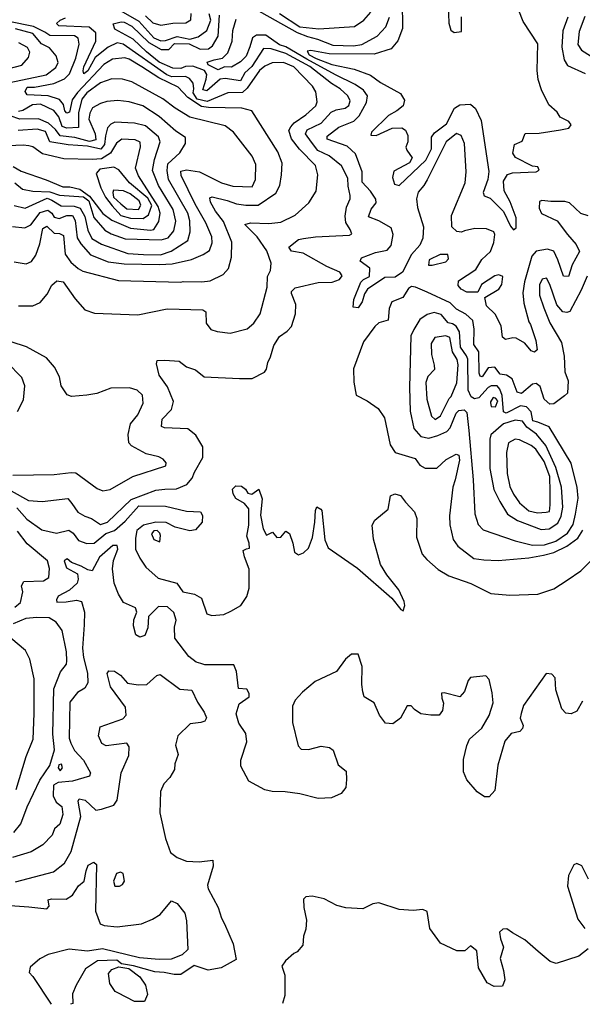
# Model space of a CAD drawing. Extents: x 532310 to 564776, y 3235731 to 3263568.
# Drawn here: x 548216 to 550036, y 3235787 to 3238975 of the extents above; entities that cross this region are included whole.
import ezdxf

# ---------------------------------------------------------------- set-up
doc = ezdxf.new("R2010")
doc.units = 0
doc.layers.add('CN_3302', color=56, linetype='CONTINUOUS')

msp = doc.modelspace()

# ---------------------------------------------------------------- linework, layer by layer
at = {"layer": 'CN_3302', "color": 12, "linetype": 'CONTINUOUS'}
for points in [[(548536, 3239008), (548601, 3238970), (548650, 3238916), (548673, 3238907), (548688, 3238908), (548726, 3238921), (548766, 3238912), (548794, 3238919), (548821, 3238940), (548834, 3238974), (548829, 3238994)], [(548972, 3239013), (549114, 3238933), (549147, 3238921), (549180, 3238912), (549229, 3238893), (549296, 3238890), (549323, 3238895), (549373, 3238922), (549401, 3238952), (549413, 3238983)], [(549454, 3239035), (549455, 3238947), (549440, 3238907), (549418, 3238881), (549363, 3238863), (549217, 3238864), (549158, 3238875), (549146, 3238873), (549153, 3238861), (549175, 3238849), (549226, 3238830), (549298, 3238815), (549351, 3238795), (549383, 3238772), (549448, 3238736), (549461, 3238714), (549457, 3238696), (549436, 3238680), (549409, 3238665), (549354, 3238611), (549352, 3238601), (549370, 3238600), (549421, 3238624), (549452, 3238625), (549464, 3238617), (549472, 3238600), (549472, 3238580), (549466, 3238562), (549469, 3238553), (549486, 3238528), (549477, 3238511), (549427, 3238485), (549422, 3238464), (549429, 3238442), (549444, 3238438), (549530, 3238520), (549548, 3238557), (549548, 3238595), (549558, 3238609), (549597, 3238638), (549623, 3238688), (549640, 3238699), (549675, 3238701), (549691, 3238687), (549709, 3238649), (549734, 3238484), (549731, 3238458), (549716, 3238416), (549719, 3238405), (549738, 3238397), (549782, 3238354), (549804, 3238307), (549814, 3238295), (549822, 3238301), (549823, 3238333), (549803, 3238385), (549784, 3238421), (549782, 3238452), (549795, 3238474), (549811, 3238479), (549887, 3238482), (549897, 3238488), (549893, 3238499), (549875, 3238501), (549820, 3238529), (549812, 3238543), (549817, 3238571), (549842, 3238582), (549852, 3238607), (549897, 3238608), (549966, 3238618), (549993, 3238624), (550001, 3238635), (549993, 3238645), (549965, 3238659), (549955, 3238676), (549928, 3238699), (549905, 3238748), (549894, 3238781), (549891, 3238811), (549893, 3238897), (549845, 3238969), (549831, 3239005)], [(549603, 3239024), (549605, 3238964), (549611, 3238941), (549622, 3238933), (549646, 3238937), (549646, 3238984)], [(548188, 3237449), (548245, 3237418), (548289, 3237415), (548372, 3237425), (548385, 3237409), (548404, 3237380), (548427, 3237367), (548448, 3237360), (548477, 3237340), (548500, 3237348), (548577, 3237422), (548656, 3237452), (548686, 3237455), (548723, 3237456), (548757, 3237470), (548774, 3237491), (548782, 3237510), (548809, 3237557), (548809, 3237592), (548786, 3237630), (548760, 3237650), (548685, 3237654), (548675, 3237658), (548677, 3237682), (548707, 3237713), (548714, 3237739), (548694, 3237786), (548667, 3237824), (548659, 3237861), (548661, 3237871), (548686, 3237873), (548732, 3237869), (548756, 3237851), (548785, 3237841), (548813, 3237819), (548927, 3237813), (548968, 3237813), (549008, 3237834), (549015, 3237844), (549019, 3237865), (549028, 3237883), (549038, 3237920), (549057, 3237949), (549081, 3237966), (549095, 3237982), (549108, 3238023), (549109, 3238053), (549096, 3238088), (549096, 3238095), (549107, 3238107), (549182, 3238124), (549227, 3238125), (549251, 3238134), (549260, 3238146), (549252, 3238157), (549210, 3238176), (549133, 3238219), (549096, 3238225), (549087, 3238238), (549118, 3238263), (549134, 3238267), (549173, 3238272), (549283, 3238277), (549291, 3238282), (549285, 3238296), (549271, 3238318), (549269, 3238339), (549274, 3238368), (549285, 3238395), (549285, 3238406), (549279, 3238436), (549278, 3238462), (549257, 3238502), (549217, 3238534), (549181, 3238552), (549160, 3238578), (549141, 3238605), (549146, 3238618), (549191, 3238640), (549224, 3238676), (549240, 3238683), (549269, 3238688), (549281, 3238697), (549285, 3238712), (549278, 3238729), (549253, 3238751), (549225, 3238768), (549155, 3238823), (549077, 3238865), (549030, 3238881), (549005, 3238882), (548967, 3238823), (548945, 3238803), (548931, 3238777), (548881, 3238785), (548865, 3238782), (548822, 3238745), (548809, 3238748), (548819, 3238782), (548821, 3238798), (548814, 3238810), (548776, 3238825), (548752, 3238823), (548737, 3238817), (548711, 3238818), (548667, 3238837), (548626, 3238871), (548583, 3238912), (548524, 3238944), (548518, 3238962), (548544, 3238968), (548554, 3238967), (548579, 3238954), (548634, 3238901), (548674, 3238878), (548699, 3238879), (548717, 3238898), (548764, 3238897), (548800, 3238880), (548827, 3238881), (548840, 3238890), (548858, 3238922), (548863, 3238990)], [(548212, 3238048), (548259, 3238049), (548282, 3238059), (548305, 3238086), (548320, 3238115), (548336, 3238129), (548357, 3238126), (548395, 3238071), (548427, 3238036), (548458, 3238025), (548598, 3238019), (548693, 3238039), (548809, 3238036), (548818, 3238029), (548819, 3237992), (548835, 3237972), (548855, 3237965), (548897, 3237960), (548952, 3237974), (548974, 3237992), (548994, 3238023), (549017, 3238109), (549018, 3238144), (549028, 3238163), (549030, 3238187), (549016, 3238227), (548984, 3238272), (548944, 3238312), (548963, 3238317), (549022, 3238315), (549061, 3238319), (549107, 3238342), (549152, 3238382), (549175, 3238420), (549181, 3238473), (549173, 3238503), (549121, 3238556), (549095, 3238589), (549087, 3238616), (549093, 3238628), (549104, 3238641), (549142, 3238667), (549174, 3238696), (549179, 3238709), (549174, 3238741), (549163, 3238760), (549103, 3238822), (549070, 3238836), (549033, 3238835), (549009, 3238825), (548992, 3238810), (548952, 3238753), (548937, 3238739), (548890, 3238738), (548823, 3238710), (548790, 3238718), (548777, 3238738), (548780, 3238751), (548777, 3238769), (548765, 3238785), (548752, 3238791), (548708, 3238790), (548692, 3238797), (548551, 3238896), (548531, 3238900), (548502, 3238886), (548460, 3238853), (548436, 3238809), (548424, 3238800), (548421, 3238809), (548424, 3238822), (548462, 3238906), (548462, 3238932), (548441, 3238951), (548343, 3238955), (548335, 3238963), (548347, 3238973), (548364, 3238981)], [(548623, 3238988), (548647, 3238965), (548673, 3238957), (548711, 3238964), (548754, 3238965), (548770, 3238975), (548771, 3238995)], [(550056, 3238340), (550032, 3238348), (549995, 3238382), (549980, 3238386), (549935, 3238386), (549906, 3238390), (549898, 3238386), (549897, 3238365), (549905, 3238347), (549955, 3238324), (549989, 3238280), (550017, 3238247), (550027, 3238224), (550004, 3238181), (549992, 3238144), (549976, 3238145), (549957, 3238198), (549944, 3238225), (549924, 3238232), (549887, 3238225), (549873, 3238209), (549850, 3238126), (549844, 3238091), (549847, 3238057), (549864, 3237997), (549869, 3237988), (549886, 3237936), (549890, 3237906), (549882, 3237899), (549871, 3237903), (549851, 3237928), (549822, 3237944), (549812, 3237945), (549788, 3237939), (549778, 3237947), (549774, 3237984), (549755, 3238022), (549727, 3238048), (549721, 3238076), (549766, 3238102), (549776, 3238118), (549779, 3238144), (549766, 3238149), (549754, 3238146), (549710, 3238118), (549698, 3238093), (549663, 3238093), (549645, 3238102), (549635, 3238114), (549636, 3238129), (549692, 3238166), (549711, 3238199), (549739, 3238224), (549750, 3238254), (549753, 3238280), (549750, 3238288), (549727, 3238298), (549689, 3238299), (549655, 3238291), (549646, 3238287), (549630, 3238289), (549614, 3238304), (549613, 3238341), (549657, 3238447), (549661, 3238482), (549655, 3238574), (549645, 3238600), (549629, 3238607), (549596, 3238580), (549534, 3238457), (549524, 3238438), (549505, 3238417), (549500, 3238395), (549503, 3238367), (549523, 3238304), (549520, 3238268), (549511, 3238245), (549484, 3238215), (549455, 3238158), (549431, 3238141), (549397, 3238140), (549341, 3238103), (549332, 3238087), (549324, 3238062), (549311, 3238042), (549295, 3238044), (549297, 3238069), (549320, 3238125), (549328, 3238134), (549348, 3238144), (549349, 3238170), (549318, 3238193), (549322, 3238204), (549367, 3238221), (549405, 3238229), (549418, 3238244), (549424, 3238279), (549418, 3238301), (549378, 3238324), (549345, 3238337), (549353, 3238361), (549369, 3238382), (549368, 3238394), (549351, 3238420), (549324, 3238449), (549324, 3238482), (549303, 3238541), (549276, 3238566), (549211, 3238588), (549211, 3238598), (549249, 3238627), (549297, 3238646), (549314, 3238664), (549338, 3238707), (549341, 3238728), (549328, 3238747), (549302, 3238765), (549238, 3238796), (549145, 3238847), (549077, 3238887), (549057, 3238894), (549012, 3238925), (548982, 3238925), (548969, 3238916), (548961, 3238887), (548949, 3238857), (548931, 3238839), (548901, 3238821), (548879, 3238822), (548858, 3238813), (548826, 3238829), (548823, 3238838), (548845, 3238845), (548872, 3238850), (548889, 3238868), (548903, 3238905), (548906, 3238940), (548916, 3238977)], [(549057, 3238995), (549123, 3238952), (549184, 3238945), (549299, 3238953), (549330, 3238973), (549352, 3238999)], [(549990, 3238983), (549974, 3238939), (549970, 3238886), (549978, 3238845), (549989, 3238827), (550046, 3238801)], [(550045, 3238985), (550026, 3238937), (550022, 3238895), (550034, 3238876), (550084, 3238845)], [(548198, 3238191), (548237, 3238185), (548254, 3238192), (548268, 3238213), (548281, 3238249), (548291, 3238299), (548304, 3238306), (548327, 3238284), (548345, 3238283), (548358, 3238276), (548363, 3238216), (548381, 3238190), (548405, 3238169), (548420, 3238161), (548536, 3238131), (548737, 3238125), (548745, 3238127), (548805, 3238126), (548832, 3238130), (548874, 3238150), (548892, 3238169), (548901, 3238206), (548902, 3238255), (548876, 3238322), (548850, 3238355), (548833, 3238384), (548831, 3238398), (548839, 3238401), (548887, 3238390), (548918, 3238379), (548948, 3238374), (548988, 3238375), (549045, 3238413), (549058, 3238438), (549063, 3238473), (549065, 3238510), (549051, 3238547), (548967, 3238680), (548935, 3238689), (548827, 3238691), (548804, 3238694), (548760, 3238723), (548729, 3238756), (548666, 3238787), (548611, 3238822), (548570, 3238847), (548556, 3238851), (548516, 3238847), (548488, 3238830), (548403, 3238739), (548386, 3238715), (548377, 3238676), (548368, 3238672), (548362, 3238680), (548358, 3238700), (548345, 3238717), (548308, 3238729), (548240, 3238732), (548234, 3238743), (548240, 3238756), (548264, 3238756), (548326, 3238768), (548361, 3238784), (548377, 3238800), (548398, 3238850), (548408, 3238896), (548405, 3238915), (548393, 3238923), (548314, 3238924), (548297, 3238935), (548261, 3238953), (548181, 3238969)], [(548184, 3238772), (548302, 3238796), (548333, 3238820), (548340, 3238836), (548334, 3238858), (548312, 3238884), (548287, 3238897), (548259, 3238930), (548202, 3238945)], [(548182, 3238817), (548223, 3238828), (548245, 3238853), (548249, 3238870), (548241, 3238885), (548213, 3238900)], [(548193, 3238305), (548233, 3238301), (548252, 3238311), (548282, 3238351), (548307, 3238358), (548320, 3238349), (548328, 3238336), (548344, 3238331), (548368, 3238341), (548387, 3238341), (548395, 3238325), (548402, 3238269), (548414, 3238249), (548445, 3238214), (548502, 3238191), (548554, 3238185), (548668, 3238182), (548709, 3238185), (548772, 3238199), (548810, 3238215), (548830, 3238228), (548839, 3238253), (548838, 3238272), (548818, 3238317), (548784, 3238378), (548739, 3238471), (548737, 3238485), (548756, 3238489), (548798, 3238482), (548869, 3238447), (548906, 3238436), (548968, 3238434), (548979, 3238458), (548980, 3238506), (548968, 3238533), (548908, 3238611), (548881, 3238631), (548767, 3238659), (548719, 3238689), (548679, 3238719), (548579, 3238774), (548549, 3238782), (548514, 3238783), (548477, 3238771), (548433, 3238738), (548417, 3238718), (548406, 3238673), (548406, 3238626), (548369, 3238624), (548353, 3238629), (548343, 3238660), (548326, 3238681), (548283, 3238701), (548257, 3238699), (548226, 3238681), (548212, 3238678)], [(548198, 3238373), (548234, 3238365), (548305, 3238397), (548320, 3238391), (548350, 3238372), (548392, 3238371), (548412, 3238365), (548427, 3238338), (548437, 3238293), (548449, 3238267), (548481, 3238248), (548566, 3238218), (548617, 3238215), (548672, 3238214), (548706, 3238226), (548760, 3238260), (548768, 3238288), (548767, 3238324), (548760, 3238349), (548698, 3238458), (548693, 3238487), (548695, 3238508), (548734, 3238544), (548753, 3238574), (548753, 3238594), (548721, 3238614), (548667, 3238662), (548614, 3238696), (548570, 3238709), (548533, 3238713), (548498, 3238710), (548477, 3238704), (548452, 3238690), (548443, 3238672), (548440, 3238653), (548460, 3238605), (548462, 3238586), (548442, 3238581), (548394, 3238594), (548347, 3238599), (548332, 3238620), (548309, 3238640), (548277, 3238654), (548216, 3238653), (548185, 3238664)], [(548200, 3238447), (548225, 3238426), (548259, 3238420), (548313, 3238418), (548345, 3238407), (548422, 3238401), (548440, 3238388), (548456, 3238334), (548491, 3238293), (548512, 3238282), (548557, 3238266), (548674, 3238262), (548696, 3238269), (548715, 3238291), (548721, 3238323), (548713, 3238360), (548665, 3238438), (548646, 3238487), (548652, 3238522), (548671, 3238579), (548665, 3238596), (548623, 3238631), (548588, 3238640), (548524, 3238643), (548511, 3238637), (548500, 3238625), (548494, 3238599), (548490, 3238571), (548478, 3238556), (548435, 3238565), (548373, 3238570), (548313, 3238579), (548300, 3238613), (548273, 3238621), (548211, 3238616)], [(548195, 3238500), (548221, 3238485), (548302, 3238457), (548356, 3238434), (548378, 3238434), (548411, 3238426), (548442, 3238404), (548485, 3238347), (548514, 3238326), (548574, 3238300), (548639, 3238293), (548650, 3238296), (548666, 3238322), (548671, 3238349), (548664, 3238370), (548600, 3238469), (548591, 3238494), (548607, 3238563), (548606, 3238578), (548590, 3238586), (548547, 3238588), (548529, 3238575), (548510, 3238543), (548481, 3238525), (548451, 3238522), (548359, 3238525), (548290, 3238541), (548259, 3238563), (548246, 3238567), (548227, 3238569), (548180, 3238567)], [(548494, 3238400), (548515, 3238372), (548543, 3238341), (548574, 3238332), (548616, 3238331), (548633, 3238343), (548644, 3238373), (548631, 3238397), (548571, 3238447), (548537, 3238489), (548521, 3238497), (548475, 3238491), (548463, 3238477), (548478, 3238431), (548494, 3238400)], [(548543, 3238379), (548563, 3238363), (548600, 3238360), (548608, 3238374), (548603, 3238388), (548573, 3238411), (548552, 3238421), (548519, 3238423), (548517, 3238415), (548520, 3238400), (548543, 3238379)], [(549541, 3238197), (549539, 3238180), (549551, 3238180), (549595, 3238191), (549604, 3238201), (549601, 3238215), (549577, 3238215), (549541, 3238197)], [(550052, 3238145), (550033, 3238099), (549996, 3238030), (549986, 3238027), (549973, 3238029), (549954, 3238052), (549931, 3238118), (549921, 3238138), (549907, 3238135), (549898, 3238117), (549898, 3238083), (549912, 3238042), (549931, 3237994), (549969, 3237930), (549978, 3237886), (549980, 3237835), (549991, 3237806), (549989, 3237766), (549979, 3237757), (549944, 3237731), (549931, 3237730), (549913, 3237746), (549900, 3237787), (549887, 3237797), (549875, 3237795), (549840, 3237765), (549826, 3237769), (549810, 3237812), (549791, 3237824), (549771, 3237827), (549753, 3237850), (549732, 3237848), (549713, 3237819), (549706, 3237821), (549703, 3237831), (549702, 3237900), (549685, 3237923), (549687, 3237973), (549682, 3238001), (549660, 3238022), (549629, 3238038), (549609, 3238058), (549535, 3238093)], [(549535, 3238093), (549497, 3238109), (549484, 3238111), (549474, 3238105), (549456, 3238075), (549420, 3238061), (549412, 3238040), (549408, 3238002), (549378, 3237994), (549365, 3237982), (549328, 3237932), (549296, 3237845), (549297, 3237801), (549305, 3237759), (549340, 3237741), (549376, 3237716), (549396, 3237686), (549415, 3237599), (549431, 3237574), (549496, 3237554), (549511, 3237533), (549528, 3237523), (549566, 3237523), (549596, 3237551), (549628, 3237568), (549637, 3237565), (549639, 3237549), (549625, 3237485), (549618, 3237461), (549607, 3237369), (549608, 3237339), (549619, 3237292), (549634, 3237270), (549686, 3237230), (549718, 3237226), (549764, 3237224), (549863, 3237233), (549911, 3237241), (549944, 3237250), (549986, 3237270), (550022, 3237296), (550038, 3237322)], [(550023, 3237426), (550020, 3237460), (550001, 3237539), (549929, 3237657), (549893, 3237672), (549876, 3237676), (549871, 3237705), (549856, 3237721), (549836, 3237725), (549790, 3237701), (549781, 3237705), (549777, 3237758), (549770, 3237779), (549761, 3237790), (549742, 3237790), (549732, 3237784), (549702, 3237751), (549688, 3237747), (549677, 3237754), (549667, 3237776), (549666, 3237876), (549662, 3237887), (549642, 3237915), (549639, 3237964), (549628, 3237983), (549616, 3237990), (549602, 3237994), (549580, 3238020), (549557, 3238027), (549535, 3238021), (549511, 3238004), (549491, 3237972), (549482, 3237951), (549477, 3237784), (549480, 3237708), (549491, 3237651), (549514, 3237625), (549540, 3237620), (549569, 3237629), (549598, 3237642), (549609, 3237653), (549628, 3237701), (549637, 3237710), (549654, 3237712), (549663, 3237703), (549669, 3237645), (549683, 3237485), (549689, 3237375), (549700, 3237341), (549716, 3237323), (549819, 3237288), (549875, 3237274), (549914, 3237275), (549951, 3237287), (549989, 3237313), (550007, 3237341), (550015, 3237374), (550023, 3237426)], [(548194, 3237500), (548328, 3237502), (548383, 3237509), (548398, 3237508), (548467, 3237457), (548485, 3237450), (548509, 3237454), (548582, 3237496), (548689, 3237531), (548690, 3237540), (548680, 3237552), (548666, 3237560), (548625, 3237569), (548578, 3237595), (548569, 3237605), (548567, 3237632), (548574, 3237666), (548598, 3237696), (548616, 3237733), (548613, 3237759), (548596, 3237776), (548571, 3237783), (548511, 3237782), (548466, 3237765), (548433, 3237759), (548384, 3237755), (548370, 3237760), (548350, 3237789), (548345, 3237819), (548329, 3237850), (548303, 3237880), (548238, 3237916), (548188, 3237932)], [(549612, 3237755), (549630, 3237799), (549635, 3237858), (549632, 3237875), (549616, 3237900), (549608, 3237946), (549595, 3237951), (549559, 3237946), (549547, 3237927), (549548, 3237891), (549557, 3237856), (549558, 3237842), (549537, 3237820), (549530, 3237800), (549533, 3237746), (549549, 3237691), (549560, 3237681), (549578, 3237692), (549606, 3237748), (549612, 3237755)], [(548209, 3237706), (548228, 3237744), (548233, 3237789), (548223, 3237817), (548174, 3237866)], [(549739, 3237734), (549742, 3237723), (549756, 3237721), (549763, 3237741), (549756, 3237750), (549748, 3237752), (549739, 3237738), (549739, 3237734)], [(549951, 3237525), (549918, 3237596), (549888, 3237633), (549857, 3237656), (549843, 3237675), (549819, 3237678), (549782, 3237667), (549741, 3237631), (549737, 3237617), (549737, 3237522), (549750, 3237454), (549770, 3237415), (549794, 3237374), (549827, 3237353), (549903, 3237324), (549929, 3237326), (549957, 3237345), (549968, 3237367), (549974, 3237397), (549969, 3237461), (549951, 3237525)], [(549933, 3237446), (549931, 3237496), (549913, 3237545), (549886, 3237584), (549871, 3237596), (549833, 3237615), (549819, 3237617), (549798, 3237605), (549791, 3237574), (549793, 3237506), (549802, 3237464), (549814, 3237439), (549833, 3237411), (549864, 3237385), (549892, 3237378), (549920, 3237380), (549930, 3237383), (549933, 3237404), (549933, 3237446)], [(548207, 3237395), (548239, 3237358), (548288, 3237323), (548335, 3237313), (548375, 3237322), (548389, 3237312), (548406, 3237289), (548433, 3237279), (548457, 3237280), (548495, 3237311), (548523, 3237321), (548557, 3237351), (548602, 3237401), (548688, 3237400), (548756, 3237384), (548801, 3237382), (548807, 3237370), (548806, 3237348), (548785, 3237323), (548766, 3237320), (548719, 3237332), (548690, 3237347), (548657, 3237348), (548617, 3237338), (548595, 3237321), (548591, 3237296), (548591, 3237261), (548605, 3237231), (548624, 3237202), (548664, 3237167), (548724, 3237151), (548744, 3237123), (548782, 3237115), (548804, 3237102), (548821, 3237051), (548838, 3237046), (548877, 3237049), (548899, 3237060), (548932, 3237078), (548951, 3237107), (548958, 3237134), (548959, 3237196), (548943, 3237236), (548939, 3237256), (548950, 3237262), (548960, 3237264), (548959, 3237280), (548951, 3237303), (548957, 3237338), (548957, 3237391), (548943, 3237409), (548915, 3237425), (548907, 3237440), (548905, 3237455), (548915, 3237466), (548934, 3237465), (548947, 3237455), (548954, 3237442), (548967, 3237439), (548990, 3237455), (549001, 3237424), (548995, 3237371), (549004, 3237327), (549015, 3237306), (549034, 3237316), (549048, 3237298), (549061, 3237300), (549077, 3237319), (549089, 3237311), (549100, 3237280), (549105, 3237251), (549118, 3237242), (549134, 3237249), (549151, 3237264), (549163, 3237298), (549171, 3237348), (549173, 3237386), (549178, 3237398), (549190, 3237390), (549194, 3237386), (549203, 3237291), (549214, 3237265), (549309, 3237199), (549420, 3237102), (549449, 3237065), (549457, 3237061), (549462, 3237078), (549460, 3237091), (549443, 3237129), (549404, 3237178), (549383, 3237211), (549361, 3237293), (549357, 3237338), (549365, 3237355), (549408, 3237390), (549416, 3237433), (549430, 3237440), (549448, 3237434), (549464, 3237413), (549494, 3237382), (549501, 3237360), (549500, 3237299), (549518, 3237245), (549533, 3237227), (549570, 3237195), (549605, 3237174), (549676, 3237150), (549740, 3237117), (549802, 3237112), (549893, 3237115), (549944, 3237132), (549988, 3237160), (550032, 3237191), (550072, 3237230)], [(548200, 3237073), (548219, 3237088), (548226, 3237122), (548222, 3237142), (548229, 3237156), (548293, 3237158), (548310, 3237169), (548312, 3237198), (548306, 3237223), (548240, 3237278), (548209, 3237319)], [(548650, 3237292), (548669, 3237284), (548672, 3237305), (548669, 3237313), (548661, 3237321), (548650, 3237320), (548643, 3237310), (548650, 3237292)], [(550037, 3236768), (550019, 3236736), (550000, 3236727), (549983, 3236730), (549970, 3236744), (549951, 3236805), (549949, 3236844), (549938, 3236856), (549920, 3236858), (549846, 3236755), (549839, 3236729), (549835, 3236713), (549845, 3236690), (549843, 3236680), (549834, 3236670), (549806, 3236664), (549786, 3236639), (549763, 3236561), (549753, 3236479), (549735, 3236459), (549720, 3236459), (549696, 3236475), (549663, 3236514), (549652, 3236540), (549652, 3236580), (549663, 3236625), (549671, 3236645), (549711, 3236681), (549735, 3236722), (549748, 3236763), (549745, 3236795), (549735, 3236839), (549724, 3236850), (549675, 3236845), (549667, 3236835), (549655, 3236800), (549640, 3236783), (549590, 3236795), (549581, 3236794), (549582, 3236778), (549587, 3236762), (549584, 3236738), (549573, 3236723), (549546, 3236723), (549514, 3236727), (549494, 3236741), (549483, 3236753), (549470, 3236753), (549448, 3236714), (549423, 3236695), (549400, 3236697), (549380, 3236723), (549363, 3236763), (549331, 3236783), (549326, 3236799), (549323, 3236823), (549324, 3236881), (549311, 3236921), (549290, 3236921), (549270, 3236905), (549241, 3236865), (549172, 3236832), (549131, 3236798), (549107, 3236772), (549099, 3236752), (549099, 3236699), (549117, 3236624), (549127, 3236613), (549151, 3236612), (549192, 3236623), (549218, 3236619), (549230, 3236610), (549247, 3236562), (549272, 3236542), (549274, 3236515), (549271, 3236489), (549256, 3236470), (549225, 3236455), (549182, 3236453), (549122, 3236468), (549075, 3236475), (549033, 3236476), (549009, 3236481), (548957, 3236510), (548932, 3236558), (548932, 3236578), (548951, 3236637), (548948, 3236664), (548925, 3236697), (548916, 3236728), (548926, 3236760), (548958, 3236783), (548959, 3236793), (548951, 3236807), (548924, 3236810), (548917, 3236865), (548909, 3236886), (548815, 3236886), (548802, 3236890), (548787, 3236895), (548763, 3236913), (548718, 3236973), (548717, 3237008), (548722, 3237031), (548715, 3237056), (548694, 3237074), (548665, 3237075), (548633, 3237043), (548631, 3237006), (548621, 3236981), (548605, 3236976), (548592, 3236983), (548584, 3237012), (548585, 3237032), (548595, 3237057), (548591, 3237071), (548552, 3237088), (548536, 3237115), (548522, 3237151), (548516, 3237197), (548520, 3237224), (548534, 3237261), (548531, 3237273), (548517, 3237272), (548474, 3237235), (548450, 3237191), (548437, 3237194), (548415, 3237206), (548384, 3237218), (548370, 3237229), (548360, 3237223), (548367, 3237200), (548403, 3237181), (548405, 3237163), (548402, 3237151), (548377, 3237128), (548341, 3237108), (548335, 3237097), (548336, 3237089), (548366, 3237090), (548400, 3237096), (548416, 3237091), (548426, 3237057), (548425, 3237016), (548419, 3236940), (548422, 3236910), (548435, 3236859), (548436, 3236828), (548427, 3236811), (548403, 3236797), (548378, 3236765), (548376, 3236649), (548381, 3236633), (548393, 3236609), (548422, 3236578), (548445, 3236536), (548442, 3236526), (548387, 3236509), (548341, 3236505), (548325, 3236496), (548324, 3236462), (548334, 3236441), (548352, 3236428), (548356, 3236402), (548346, 3236370), (548329, 3236355), (548321, 3236335), (548291, 3236303), (548253, 3236281), (548193, 3236262)], [(548197, 3236343), (548220, 3236371), (548240, 3236426), (548281, 3236513), (548313, 3236560), (548329, 3236611), (548323, 3236662), (548326, 3236808), (548348, 3236864), (548367, 3236888), (548369, 3236899), (548367, 3236928), (548353, 3236997), (548334, 3237024), (548311, 3237038), (548271, 3237039), (548236, 3237036), (548195, 3237019)], [(548205, 3236483), (548237, 3236589), (548260, 3236645), (548263, 3236729), (548263, 3236841), (548249, 3236905), (548235, 3236933), (548187, 3236973)], [(548202, 3236184), (548325, 3236216), (548361, 3236244), (548383, 3236282), (548414, 3236395), (548405, 3236445), (548408, 3236452), (548428, 3236448), (548462, 3236416), (548481, 3236419), (548521, 3236432), (548531, 3236448), (548544, 3236537), (548569, 3236593), (548570, 3236621), (548563, 3236632), (548496, 3236624), (548482, 3236631), (548471, 3236656), (548476, 3236685), (548550, 3236711), (548561, 3236723), (548558, 3236749), (548510, 3236815), (548499, 3236858), (548504, 3236867), (548523, 3236866), (548542, 3236853), (548565, 3236827), (548599, 3236821), (548627, 3236822), (548660, 3236852), (548670, 3236855), (548734, 3236807), (548773, 3236804), (548791, 3236765), (548813, 3236733), (548820, 3236715), (548815, 3236704), (548802, 3236699), (548768, 3236695), (548728, 3236656), (548720, 3236626), (548729, 3236596), (548718, 3236566), (548717, 3236547), (548702, 3236521), (548682, 3236501), (548672, 3236476), (548669, 3236407), (548688, 3236324), (548704, 3236279), (548725, 3236262), (548756, 3236251), (548797, 3236248), (548841, 3236254), (548842, 3236234), (548824, 3236173), (548826, 3236161), (548858, 3236100), (548869, 3236066), (548879, 3236048), (548907, 3235983), (548916, 3235932), (548868, 3235905), (548826, 3235898), (548781, 3235913), (548737, 3235883), (548716, 3235883), (548684, 3235890), (548653, 3235892), (548584, 3235912), (548545, 3235918), (548530, 3235930), (548468, 3235928), (548429, 3235902), (548399, 3235849), (548387, 3235821), (548388, 3235790), (548380, 3235787)], [(548347, 3236543), (548355, 3236553), (548351, 3236565), (548343, 3236562), (548340, 3236553), (548347, 3236543)], [(548185, 3236107), (548246, 3236103), (548304, 3236096), (548311, 3236105), (548308, 3236125), (548319, 3236129), (548366, 3236127), (548387, 3236140), (548406, 3236171), (548425, 3236186), (548431, 3236219), (548438, 3236237), (548456, 3236247), (548465, 3236240), (548461, 3236089), (548476, 3236048), (548489, 3236042), (548531, 3236038), (548610, 3236048), (548646, 3236063), (548670, 3236078), (548707, 3236122), (548726, 3236113), (548750, 3236082), (548756, 3236057), (548760, 3235964), (548742, 3235947), (548706, 3235933), (548667, 3235932), (548604, 3235937), (548484, 3235967), (548435, 3235959), (548376, 3235965), (548308, 3235948), (548281, 3235934), (548250, 3235907), (548247, 3235890), (548259, 3235877), (548318, 3235787)], [(550057, 3236192), (550035, 3236235), (550019, 3236243), (550009, 3236239), (549992, 3236204), (549989, 3236169), (550022, 3236063), (550045, 3236032)], [(548549, 3236175), (548555, 3236186), (548551, 3236211), (548542, 3236215), (548529, 3236211), (548519, 3236186), (548524, 3236170), (548539, 3236169), (548549, 3236175)], [(550055, 3235967), (550025, 3235943), (549952, 3235919), (549933, 3235926), (549894, 3235958), (549851, 3235996), (549811, 3236018), (549792, 3236031), (549779, 3236030), (549769, 3236021), (549772, 3235999), (549782, 3235972), (549771, 3235935), (549781, 3235897), (549786, 3235866), (549778, 3235846), (549751, 3235845), (549729, 3235857), (549701, 3235905), (549695, 3235960), (549675, 3235976), (549656, 3235960), (549630, 3235960), (549578, 3235985), (549543, 3236032), (549535, 3236087), (549520, 3236094), (549489, 3236091), (549444, 3236094), (549378, 3236116), (549359, 3236112), (549326, 3236096), (549271, 3236099), (549242, 3236107), (549201, 3236129), (549162, 3236137), (549142, 3236135), (549134, 3236127), (549135, 3236100), (549144, 3236059), (549142, 3236030), (549134, 3236008), (549132, 3235978), (549114, 3235957), (549103, 3235952), (549076, 3235928), (549064, 3235910), (549074, 3235881), (549074, 3235815), (549066, 3235790)], [(548569, 3235903), (548605, 3235876), (548623, 3235849), (548630, 3235819), (548620, 3235796), (548587, 3235796), (548533, 3235824), (548525, 3235829), (548508, 3235854), (548503, 3235887), (548514, 3235900), (548537, 3235908), (548569, 3235903)]]:
    msp.add_lwpolyline(points, dxfattribs=at)

doc.saveas('drawing.dxf')
